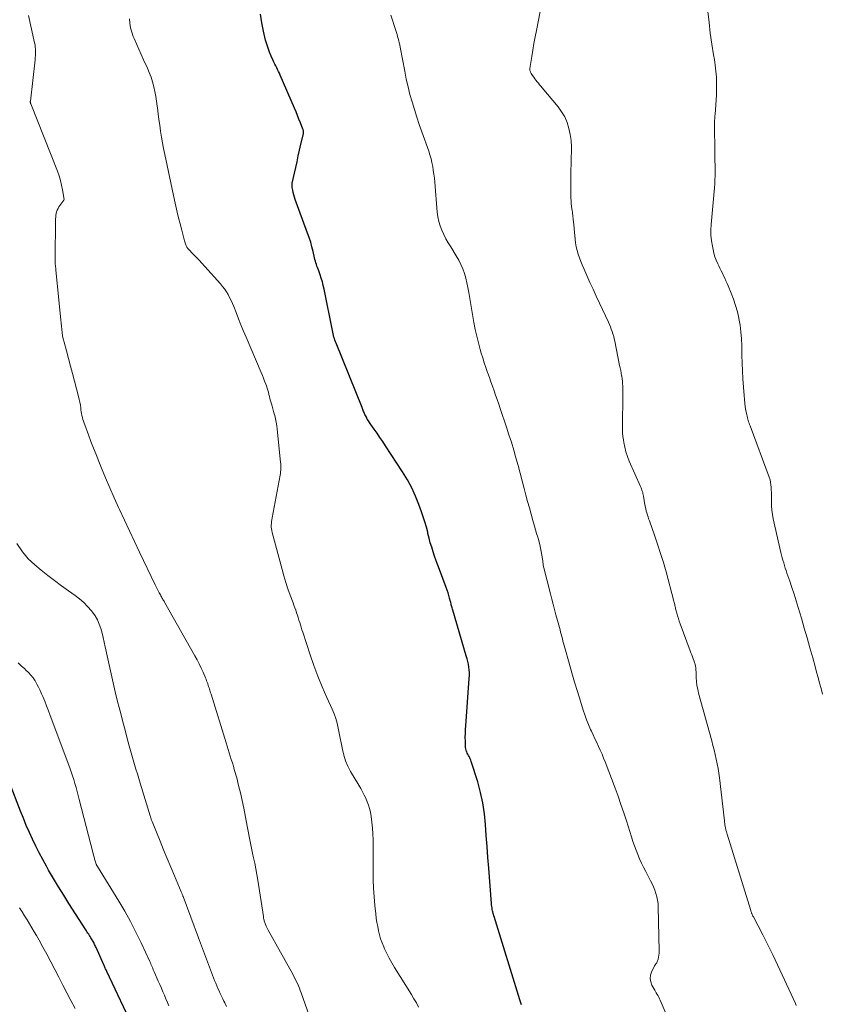
# Model space of a CAD drawing. Units: feet. Extents: x 2010000 to 2015000, y 530000 to 535000.
# Drawn here: x 2011264 to 2011391, y 530336 to 530491 of the extents above; entities that cross this region are included whole.
import ezdxf

# ---------------------------------------------------------------- set-up
doc = ezdxf.new("R2010")
doc.units = ezdxf.units.FT
doc.header["$LTSCALE"] = 100
doc.header["$MEASUREMENT"] = 0
doc.layers.add('CONTOUR INDEX', color=32, linetype='Continuous', lineweight=25)
doc.layers.add('CONTOUR INTERMEDIATE', color=40, linetype='Continuous', lineweight=15)

msp = doc.modelspace()

# ---------------------------------------------------------------- linework, layer by layer
at = {"layer": 'CONTOUR INDEX', "flags": 128}
for points, elevation in [([(2011343.33, 530335.62), (2011343.27, 530335.77), (2011343.22, 530335.93), (2011343.16, 530336.09), (2011343.11, 530336.25), (2011343.06, 530336.41), (2011339, 530349.5), (2011338.98, 530349.56), (2011338.96, 530349.63), (2011338.94, 530349.69), (2011338.92, 530349.76), (2011338.9, 530349.82), (2011338.88, 530349.89), (2011338.86, 530349.95), (2011338.85, 530350.02), (2011338.84, 530350.04), (2011338.82, 530350.12), (2011338.8, 530350.2), (2011338.78, 530350.28), (2011338.76, 530350.36), (2011338.71, 530350.65), (2011338.67, 530350.87), (2011338.64, 530351.1), (2011338.61, 530351.32), (2011338.59, 530351.55), (2011338.15, 530357.1), (2011338.01, 530358.81), (2011337.89, 530360.53), (2011337.77, 530362.25), (2011337.66, 530363.96), (2011337.5, 530365.67), (2011337.25, 530367.36), (2011336.87, 530369.03), (2011336.42, 530370.68), (2011335.41, 530373.89), (2011335.34, 530374.09), (2011335.26, 530374.28), (2011335.17, 530374.47), (2011335.07, 530374.65), (2011334.97, 530374.83), (2011334.87, 530375.01), (2011334.78, 530375.2), (2011334.7, 530375.39), (2011334.68, 530375.43), (2011334.6, 530375.64), (2011334.54, 530375.86), (2011334.51, 530376.09), (2011334.49, 530376.31), (2011334.48, 530377.07), (2011334.47, 530377.68), (2011334.48, 530378.29), (2011334.51, 530378.9), (2011334.54, 530379.51), (2011335.1, 530386.93), (2011335.12, 530387.38), (2011335.12, 530387.83), (2011335.08, 530388.27), (2011335.03, 530388.72), (2011334.95, 530389.16), (2011334.85, 530389.6), (2011334.75, 530390.04), (2011334.63, 530390.47), (2011332.49, 530397.69), (2011332.44, 530397.85), (2011332.4, 530398.02), (2011332.35, 530398.19), (2011332.31, 530398.36), (2011332.27, 530398.53), (2011332.23, 530398.69), (2011332.18, 530398.86), (2011332.14, 530399.03), (2011332.01, 530399.55), (2011331.89, 530399.98), (2011331.76, 530400.41), (2011331.62, 530400.83), (2011331.47, 530401.24), (2011330.41, 530404.04), (2011330.15, 530404.74), (2011329.9, 530405.45), (2011329.65, 530406.15), (2011329.41, 530406.86), (2011329.19, 530407.57), (2011328.97, 530408.28), (2011328.78, 530409), (2011328.6, 530409.73), (2011328.56, 530409.92), (2011328.35, 530410.74), (2011328.12, 530411.55), (2011327.87, 530412.35), (2011327.59, 530413.15), (2011327.18, 530414.27), (2011326.64, 530415.61), (2011326.04, 530416.91), (2011325.36, 530418.17), (2011324.61, 530419.4), (2011321.92, 530423.52), (2011321.48, 530424.18), (2011321.04, 530424.83), (2011320.59, 530425.48), (2011320.13, 530426.13), (2011319.6, 530426.87), (2011319.41, 530427.15), (2011319.23, 530427.42), (2011319.06, 530427.71), (2011318.91, 530428), (2011318.76, 530428.28), (2011318.69, 530428.44), (2011318.61, 530428.59), (2011318.55, 530428.75), (2011318.48, 530428.91), (2011318.42, 530429.08), (2011318.36, 530429.24), (2011318.29, 530429.4), (2011318.23, 530429.56), (2011314.14, 530439.63), (2011314.05, 530439.87), (2011313.96, 530440.11), (2011313.88, 530440.36), (2011313.81, 530440.61), (2011313.74, 530440.86), (2011313.68, 530441.12), (2011313.63, 530441.37), (2011313.57, 530441.63), (2011312.27, 530448.16), (2011312.14, 530448.73), (2011312, 530449.3), (2011311.83, 530449.86), (2011311.64, 530450.41), (2011311.42, 530451), (2011311.32, 530451.26), (2011311.23, 530451.52), (2011311.15, 530451.77), (2011311.06, 530452.03), (2011310.98, 530452.29), (2011310.9, 530452.56), (2011310.83, 530452.82), (2011310.77, 530453.08), (2011310.55, 530454.04), (2011310.36, 530454.78), (2011310.16, 530455.52), (2011309.93, 530456.24), (2011309.68, 530456.96), (2011307.73, 530462.24), (2011307.6, 530462.61), (2011307.49, 530462.97), (2011307.4, 530463.34), (2011307.33, 530463.72), (2011307.25, 530464.14), (2011307.23, 530464.31), (2011307.23, 530464.48), (2011307.24, 530464.65), (2011307.27, 530464.82), (2011307.8, 530467.27), (2011308.01, 530468.18), (2011308.21, 530469.1), (2011308.42, 530470.01), (2011308.63, 530470.92), (2011309.01, 530472.56), (2011309.03, 530472.65), (2011309.04, 530472.75), (2011309.04, 530472.85), (2011309.04, 530472.94), (2011309.02, 530473.04), (2011309, 530473.14), (2011308.98, 530473.23), (2011308.94, 530473.32), (2011308.56, 530474.3), (2011308.32, 530474.88), (2011308.09, 530475.45), (2011307.85, 530476.03), (2011307.6, 530476.6), (2011305.36, 530481.8), (2011305.23, 530482.09), (2011305.1, 530482.38), (2011304.96, 530482.67), (2011304.81, 530482.95), (2011304.66, 530483.24), (2011304.51, 530483.52), (2011304.38, 530483.81), (2011304.24, 530484.1), (2011303.95, 530484.75), (2011303.69, 530485.38), (2011303.46, 530486.01), (2011303.25, 530486.65), (2011303.07, 530487.31), (2011302.73, 530488.68), (2011302.46, 530490.03), (2011302.27, 530491.38)], 840), ([(2011282.46, 530331.63), (2011278.11, 530340.86), (2011278.04, 530341), (2011277.98, 530341.13), (2011277.92, 530341.26), (2011277.86, 530341.4), (2011277.79, 530341.53), (2011277.73, 530341.66), (2011277.67, 530341.8), (2011277.61, 530341.93), (2011276.41, 530344.63), (2011276.34, 530344.79), (2011276.27, 530344.95), (2011276.19, 530345.1), (2011276.12, 530345.26), (2011276.04, 530345.41), (2011275.96, 530345.57), (2011275.87, 530345.72), (2011275.79, 530345.86), (2011275.7, 530346), (2011275.59, 530346.18), (2011275.48, 530346.36), (2011275.36, 530346.54), (2011275.25, 530346.72), (2011275.13, 530346.9), (2011275.01, 530347.07), (2011274.9, 530347.25), (2011274.78, 530347.43), (2011272.14, 530351.55), (2011271.32, 530352.85), (2011270.52, 530354.16), (2011269.73, 530355.48), (2011268.95, 530356.81), (2011268.61, 530357.4), (2011268.03, 530358.45), (2011267.47, 530359.5), (2011266.93, 530360.57), (2011266.41, 530361.65), (2011265.92, 530362.74), (2011265.44, 530363.84), (2011264.98, 530364.95), (2011264.54, 530366.06), (2011262.78, 530370.58)], 820)]:
    msp.add_lwpolyline(points, dxfattribs=dict(at, elevation=elevation))
at = {"layer": 'CONTOUR INTERMEDIATE', "flags": 128}
for points, elevation in [([(2011310.51, 530332.34), (2011308.67, 530337.49), (2011308.53, 530337.87), (2011308.38, 530338.25), (2011308.23, 530338.62), (2011308.06, 530338.99), (2011307.89, 530339.36), (2011307.71, 530339.72), (2011307.52, 530340.08), (2011307.33, 530340.43), (2011303.48, 530347.36), (2011303.36, 530347.57), (2011303.25, 530347.79), (2011303.15, 530348.01), (2011303.06, 530348.23), (2011302.98, 530348.42), (2011302.93, 530348.55), (2011302.89, 530348.68), (2011302.85, 530348.81), (2011302.82, 530348.95), (2011302.79, 530349.09), (2011302.76, 530349.22), (2011302.74, 530349.36), (2011302.72, 530349.5), (2011301.84, 530355.23), (2011301.69, 530356.11), (2011301.54, 530357), (2011301.36, 530357.88), (2011301.18, 530358.75), (2011301.03, 530359.44), (2011300.91, 530359.97), (2011300.8, 530360.51), (2011300.69, 530361.04), (2011300.57, 530361.58), (2011300.47, 530362.11), (2011300.36, 530362.65), (2011300.25, 530363.19), (2011300.15, 530363.72), (2011299.63, 530366.54), (2011299.39, 530367.74), (2011299.12, 530368.94), (2011298.83, 530370.13), (2011298.52, 530371.32), (2011298.15, 530372.62), (2011298, 530373.15), (2011297.85, 530373.68), (2011297.68, 530374.21), (2011297.52, 530374.73), (2011297.35, 530375.25), (2011297.18, 530375.78), (2011297.01, 530376.3), (2011296.85, 530376.83), (2011294.49, 530384.48), (2011294.43, 530384.68), (2011294.37, 530384.88), (2011294.3, 530385.07), (2011294.24, 530385.27), (2011294.17, 530385.47), (2011294.11, 530385.66), (2011294.04, 530385.86), (2011293.98, 530386.05), (2011293.96, 530386.12), (2011293.88, 530386.35), (2011293.79, 530386.58), (2011293.7, 530386.8), (2011293.61, 530387.02), (2011293.23, 530387.9), (2011292.93, 530388.56), (2011292.63, 530389.21), (2011292.29, 530389.85), (2011291.95, 530390.48), (2011287.18, 530398.92), (2011287.1, 530399.06), (2011287.02, 530399.2), (2011286.93, 530399.35), (2011286.85, 530399.49), (2011286.77, 530399.63), (2011286.68, 530399.78), (2011286.6, 530399.92), (2011286.52, 530400.07), (2011286.34, 530400.39), (2011286.17, 530400.7), (2011286.01, 530401.01), (2011285.85, 530401.33), (2011285.7, 530401.65), (2011283.25, 530406.8), (2011282.46, 530408.48), (2011281.67, 530410.15), (2011280.88, 530411.84), (2011280.09, 530413.52), (2011279.95, 530413.82), (2011279.25, 530415.35), (2011278.57, 530416.9), (2011277.9, 530418.46), (2011277.25, 530420.02), (2011276.83, 530421.07), (2011276.41, 530422.12), (2011276, 530423.16), (2011275.59, 530424.21), (2011275.2, 530425.26), (2011274.62, 530426.79), (2011274.52, 530427.08), (2011274.43, 530427.37), (2011274.34, 530427.66), (2011274.26, 530427.96), (2011274.2, 530428.26), (2011274.13, 530428.57), (2011274.08, 530428.87), (2011274.04, 530429.18), (2011274, 530429.47), (2011273.94, 530429.92), (2011273.86, 530430.37), (2011273.76, 530430.81), (2011273.66, 530431.26), (2011273.01, 530433.68), (2011272.7, 530434.87), (2011272.38, 530436.05), (2011272.07, 530437.24), (2011271.75, 530438.42), (2011271.37, 530439.82), (2011271.26, 530440.31), (2011271.16, 530440.8), (2011271.08, 530441.3), (2011271.03, 530441.8), (2011270.99, 530442.3), (2011270.94, 530442.8), (2011270.89, 530443.3), (2011270.84, 530443.8), (2011270.08, 530451.2), (2011270.06, 530451.42), (2011270.03, 530451.64), (2011270.01, 530451.87), (2011269.99, 530452.09), (2011269.97, 530452.32), (2011269.96, 530452.54), (2011269.96, 530452.77), (2011269.96, 530452.99), (2011270.04, 530458.89), (2011270.05, 530459.18), (2011270.07, 530459.47), (2011270.1, 530459.75), (2011270.15, 530460.04), (2011270.21, 530460.32), (2011270.31, 530460.58), (2011270.43, 530460.84), (2011270.58, 530461.08), (2011271.34, 530462.13), (2011271.38, 530462.22), (2011271.15, 530463.75), (2011271, 530464.49), (2011270.82, 530465.23), (2011270.6, 530465.95), (2011270.34, 530466.67), (2011266.13, 530477.27), (2011266.11, 530477.32), (2011266.1, 530477.37), (2011266.09, 530477.42), (2011266.08, 530477.47), (2011266.07, 530477.52), (2011266.07, 530477.58), (2011266.07, 530477.63), (2011266.08, 530477.68), (2011266.83, 530484.21), (2011266.86, 530484.54), (2011266.88, 530484.88), (2011266.89, 530485.21), (2011266.9, 530485.54), (2011266.88, 530485.87), (2011266.85, 530486.2), (2011266.81, 530486.53), (2011266.74, 530486.85), (2011265.78, 530491.14)], 832), ([(2011368.57, 530328.31), (2011365.11, 530336.35), (2011365.01, 530336.59), (2011364.89, 530336.82), (2011364.77, 530337.05), (2011364.64, 530337.27), (2011364.5, 530337.49), (2011364.37, 530337.72), (2011364.25, 530337.94), (2011364.12, 530338.17), (2011363.82, 530338.73), (2011363.64, 530339.24), (2011363.55, 530339.75), (2011363.61, 530340.26), (2011363.76, 530340.78), (2011364.2, 530341.73), (2011364.25, 530341.82), (2011364.3, 530341.91), (2011364.36, 530341.98), (2011364.43, 530342.06), (2011364.5, 530342.13), (2011364.56, 530342.21), (2011364.61, 530342.3), (2011364.65, 530342.39), (2011364.78, 530342.82), (2011364.86, 530343.13), (2011364.92, 530343.45), (2011364.95, 530343.77), (2011364.96, 530344.1), (2011364.8, 530350.99), (2011364.77, 530351.53), (2011364.7, 530352.07), (2011364.59, 530352.6), (2011364.45, 530353.12), (2011364.28, 530353.64), (2011364.08, 530354.15), (2011363.86, 530354.64), (2011363.61, 530355.13), (2011362.83, 530356.6), (2011362.5, 530357.25), (2011362.17, 530357.91), (2011361.87, 530358.58), (2011361.58, 530359.25), (2011361.31, 530359.94), (2011361.05, 530360.63), (2011360.81, 530361.32), (2011360.58, 530362.02), (2011359.8, 530364.53), (2011359.38, 530365.83), (2011358.94, 530367.12), (2011358.49, 530368.41), (2011358.02, 530369.69), (2011356.46, 530373.8), (2011356.22, 530374.42), (2011355.97, 530375.03), (2011355.7, 530375.64), (2011355.42, 530376.24), (2011355.14, 530376.84), (2011354.86, 530377.44), (2011354.58, 530378.05), (2011354.3, 530378.65), (2011354.18, 530378.92), (2011353.85, 530379.67), (2011353.55, 530380.42), (2011353.27, 530381.19), (2011353.01, 530381.96), (2011352.57, 530383.37), (2011352.11, 530384.86), (2011351.66, 530386.34), (2011351.22, 530387.83), (2011350.79, 530389.33), (2011350.11, 530391.75), (2011350.01, 530392.1), (2011349.92, 530392.46), (2011349.82, 530392.81), (2011349.73, 530393.16), (2011349.64, 530393.52), (2011349.55, 530393.88), (2011349.46, 530394.23), (2011349.38, 530394.59), (2011349.28, 530394.96), (2011349.19, 530395.32), (2011349.09, 530395.67), (2011348.99, 530396.03), (2011348.72, 530396.95), (2011348.49, 530397.77), (2011348.27, 530398.6), (2011348.05, 530399.42), (2011347.84, 530400.24), (2011346.81, 530404.34), (2011346.78, 530404.48), (2011346.75, 530404.61), (2011346.73, 530404.75), (2011346.71, 530404.89), (2011346.69, 530405.03), (2011346.68, 530405.17), (2011346.66, 530405.31), (2011346.64, 530405.45), (2011346.51, 530406.31), (2011346.41, 530406.88), (2011346.3, 530407.44), (2011346.17, 530408), (2011346.02, 530408.56), (2011346.01, 530408.6), (2011345.85, 530409.17), (2011345.68, 530409.75), (2011345.52, 530410.32), (2011345.35, 530410.9), (2011345.11, 530411.75), (2011344.82, 530412.75), (2011344.54, 530413.75), (2011344.27, 530414.75), (2011344.01, 530415.76), (2011343.74, 530416.79), (2011343.42, 530418), (2011343.1, 530419.22), (2011342.77, 530420.43), (2011342.43, 530421.64), (2011342.08, 530422.85), (2011341.72, 530424.06), (2011341.34, 530425.26), (2011340.94, 530426.45), (2011339.96, 530429.39), (2011339.72, 530430.08), (2011339.48, 530430.78), (2011339.24, 530431.48), (2011339, 530432.17), (2011338.75, 530432.87), (2011338.51, 530433.56), (2011338.26, 530434.25), (2011338.01, 530434.95), (2011337.97, 530435.06), (2011337.7, 530435.81), (2011337.44, 530436.57), (2011337.2, 530437.33), (2011336.97, 530438.09), (2011336.81, 530438.65), (2011336.52, 530439.7), (2011336.26, 530440.75), (2011336.03, 530441.82), (2011335.83, 530442.89), (2011335.04, 530447.64), (2011334.89, 530448.39), (2011334.73, 530449.14), (2011334.54, 530449.88), (2011334.32, 530450.61), (2011334.07, 530451.33), (2011333.77, 530452.03), (2011333.43, 530452.71), (2011333.05, 530453.37), (2011332.17, 530454.78), (2011331.79, 530455.41), (2011331.43, 530456.06), (2011331.09, 530456.72), (2011330.78, 530457.39), (2011330.51, 530458.08), (2011330.3, 530458.78), (2011330.15, 530459.49), (2011330.05, 530460.22), (2011329.66, 530464.95), (2011329.6, 530465.58), (2011329.53, 530466.2), (2011329.44, 530466.81), (2011329.34, 530467.43), (2011329.22, 530468.04), (2011329.08, 530468.65), (2011328.91, 530469.25), (2011328.72, 530469.84), (2011327.63, 530472.86), (2011327.23, 530474.03), (2011326.83, 530475.2), (2011326.46, 530476.39), (2011326.1, 530477.57), (2011325.77, 530478.77), (2011325.47, 530479.97), (2011325.19, 530481.18), (2011324.95, 530482.39), (2011324.22, 530486.21), (2011324.15, 530486.54), (2011324.08, 530486.87), (2011324, 530487.2), (2011323.92, 530487.53), (2011323.83, 530487.85), (2011323.74, 530488.18), (2011323.64, 530488.5), (2011323.54, 530488.83), (2011322.77, 530491.2)], 844), ([(2011386.51, 530335.5), (2011386.37, 530335.81), (2011384.31, 530340.34), (2011383.58, 530341.92), (2011382.83, 530343.5), (2011382.05, 530345.06), (2011381.25, 530346.61), (2011379.76, 530349.45), (2011379.69, 530349.57), (2011379.63, 530349.7), (2011379.57, 530349.83), (2011379.51, 530349.96), (2011379.49, 530350.01), (2011379.45, 530350.12), (2011379.41, 530350.23), (2011379.37, 530350.33), (2011379.34, 530350.44), (2011375.65, 530362.46), (2011375.61, 530362.58), (2011375.57, 530362.71), (2011375.53, 530362.84), (2011375.49, 530362.97), (2011375.45, 530363.1), (2011375.42, 530363.23), (2011375.39, 530363.36), (2011375.37, 530363.5), (2011375.33, 530363.68), (2011375.29, 530363.9), (2011375.26, 530364.12), (2011375.23, 530364.35), (2011375.2, 530364.57), (2011374.43, 530371.3), (2011374.33, 530372.04), (2011374.22, 530372.78), (2011374.09, 530373.51), (2011373.94, 530374.24), (2011373.77, 530374.96), (2011373.6, 530375.69), (2011373.41, 530376.41), (2011373.22, 530377.13), (2011371.15, 530384.62), (2011371.01, 530385.23), (2011370.89, 530385.85), (2011370.82, 530386.47), (2011370.78, 530387.09), (2011370.75, 530388.05), (2011370.74, 530388.2), (2011370.73, 530388.35), (2011370.72, 530388.5), (2011370.71, 530388.64), (2011370.7, 530388.69), (2011370.69, 530388.81), (2011370.66, 530388.94), (2011370.63, 530389.06), (2011370.6, 530389.18), (2011370.55, 530389.3), (2011370.51, 530389.42), (2011370.47, 530389.54), (2011370.43, 530389.66), (2011370.29, 530390.04), (2011370.18, 530390.35), (2011370.07, 530390.66), (2011369.95, 530390.96), (2011369.84, 530391.27), (2011368.26, 530395.5), (2011368.11, 530395.92), (2011367.97, 530396.34), (2011367.84, 530396.77), (2011367.72, 530397.19), (2011367.58, 530397.72), (2011367.54, 530397.89), (2011367.5, 530398.05), (2011367.46, 530398.22), (2011367.43, 530398.39), (2011367.4, 530398.56), (2011367.36, 530398.73), (2011367.32, 530398.9), (2011367.28, 530399.07), (2011366.03, 530403.69), (2011365.62, 530405.14), (2011365.18, 530406.6), (2011364.71, 530408.04), (2011364.21, 530409.47), (2011363.41, 530411.71), (2011363.3, 530412.01), (2011363.2, 530412.32), (2011363.1, 530412.63), (2011363, 530412.95), (2011362.92, 530413.26), (2011362.84, 530413.58), (2011362.78, 530413.89), (2011362.72, 530414.21), (2011362.49, 530415.61), (2011362.45, 530415.81), (2011362.41, 530416), (2011362.36, 530416.19), (2011362.3, 530416.38), (2011362.24, 530416.56), (2011362.17, 530416.75), (2011362.1, 530416.93), (2011362.02, 530417.11), (2011360.26, 530421.1), (2011359.97, 530421.81), (2011359.73, 530422.54), (2011359.54, 530423.28), (2011359.4, 530424.03), (2011359.33, 530424.45), (2011359.26, 530425), (2011359.21, 530425.56), (2011359.18, 530426.12), (2011359.18, 530426.67), (2011359.25, 530431.35), (2011359.25, 530431.74), (2011359.25, 530432.12), (2011359.24, 530432.51), (2011359.23, 530432.9), (2011359.21, 530433.29), (2011359.17, 530433.67), (2011359.12, 530434.06), (2011359.06, 530434.44), (2011359.05, 530434.51), (2011358.98, 530434.92), (2011358.9, 530435.34), (2011358.82, 530435.75), (2011358.74, 530436.16), (2011357.98, 530439.95), (2011357.9, 530440.34), (2011357.8, 530440.72), (2011357.69, 530441.1), (2011357.56, 530441.47), (2011357.43, 530441.84), (2011357.28, 530442.21), (2011357.13, 530442.58), (2011356.97, 530442.94), (2011355.57, 530445.94), (2011355.06, 530447.03), (2011354.57, 530448.12), (2011354.07, 530449.21), (2011353.58, 530450.31), (2011353.1, 530451.39), (2011352.87, 530451.95), (2011352.64, 530452.51), (2011352.43, 530453.08), (2011352.23, 530453.65), (2011352.06, 530454.23), (2011351.92, 530454.81), (2011351.82, 530455.4), (2011351.74, 530456), (2011351.47, 530458.78), (2011351.45, 530459.03), (2011351.42, 530459.28), (2011351.4, 530459.53), (2011351.37, 530459.78), (2011351.34, 530460.03), (2011351.31, 530460.28), (2011351.27, 530460.53), (2011351.24, 530460.78), (2011351.19, 530461.16), (2011351.13, 530461.59), (2011351.09, 530462.03), (2011351.07, 530462.48), (2011351.05, 530462.92), (2011351.05, 530464.37), (2011351.05, 530465.55), (2011351.06, 530466.72), (2011351.09, 530467.89), (2011351.13, 530469.06), (2011351.15, 530469.55), (2011351.15, 530470.53), (2011351.09, 530471.5), (2011350.96, 530472.46), (2011350.77, 530473.42), (2011350.48, 530474.34), (2011350.11, 530475.22), (2011349.62, 530476.04), (2011349.05, 530476.82), (2011346.53, 530479.8), (2011346.34, 530480.04), (2011346.15, 530480.27), (2011345.96, 530480.51), (2011345.77, 530480.75), (2011345.58, 530480.99), (2011345.4, 530481.23), (2011345.23, 530481.48), (2011345.06, 530481.72), (2011344.84, 530482.05), (2011344.79, 530482.14), (2011344.74, 530482.23), (2011344.7, 530482.33), (2011344.67, 530482.43), (2011344.64, 530482.53), (2011344.63, 530482.63), (2011344.63, 530482.74), (2011344.64, 530482.84), (2011344.92, 530484.7), (2011345.08, 530485.74), (2011345.26, 530486.77), (2011345.45, 530487.8), (2011345.65, 530488.83), (2011346.25, 530491.79)], 848), ([(2011390.65, 530384.45), (2011390.4, 530385.33), (2011390.17, 530386.19), (2011389.93, 530387.06), (2011389.7, 530387.92), (2011389.46, 530388.79), (2011389.09, 530390.18), (2011388.66, 530391.74), (2011388.22, 530393.3), (2011387.77, 530394.86), (2011387.31, 530396.41), (2011386.81, 530398.09), (2011386.49, 530399.13), (2011386.16, 530400.17), (2011385.82, 530401.21), (2011385.48, 530402.24), (2011385.05, 530403.51), (2011384.91, 530403.9), (2011384.78, 530404.3), (2011384.65, 530404.71), (2011384.53, 530405.11), (2011384.41, 530405.51), (2011384.3, 530405.92), (2011384.2, 530406.33), (2011384.1, 530406.74), (2011382.89, 530412.05), (2011382.76, 530412.73), (2011382.66, 530413.41), (2011382.61, 530414.1), (2011382.59, 530414.79), (2011382.59, 530415.37), (2011382.59, 530415.78), (2011382.59, 530416.18), (2011382.58, 530416.59), (2011382.57, 530416.99), (2011382.53, 530417.39), (2011382.47, 530417.79), (2011382.38, 530418.18), (2011382.26, 530418.56), (2011379.24, 530426.67), (2011379.16, 530426.88), (2011379.08, 530427.09), (2011379.01, 530427.3), (2011378.94, 530427.51), (2011378.88, 530427.72), (2011378.82, 530427.93), (2011378.77, 530428.15), (2011378.72, 530428.37), (2011378.6, 530429.08), (2011378.5, 530429.66), (2011378.42, 530430.23), (2011378.36, 530430.81), (2011378.31, 530431.4), (2011378.12, 530434.06), (2011378.04, 530435.28), (2011377.99, 530436.51), (2011377.95, 530437.74), (2011377.93, 530438.97), (2011377.93, 530439.29), (2011377.89, 530440.35), (2011377.81, 530441.41), (2011377.67, 530442.47), (2011377.5, 530443.51), (2011377.49, 530443.56), (2011377.25, 530444.57), (2011376.98, 530445.57), (2011376.64, 530446.56), (2011376.26, 530447.53), (2011375.79, 530448.65), (2011375.62, 530449.05), (2011375.44, 530449.45), (2011375.26, 530449.85), (2011375.07, 530450.24), (2011374.89, 530450.63), (2011374.7, 530451.03), (2011374.51, 530451.42), (2011374.32, 530451.81), (2011374.18, 530452.12), (2011373.94, 530452.68), (2011373.73, 530453.24), (2011373.56, 530453.82), (2011373.42, 530454.4), (2011373.32, 530454.91), (2011373.19, 530455.76), (2011373.1, 530456.61), (2011373.1, 530457.47), (2011373.13, 530458.33), (2011373.65, 530464.05), (2011373.69, 530464.68), (2011373.73, 530465.31), (2011373.75, 530465.94), (2011373.75, 530466.57), (2011373.75, 530467.3), (2011373.74, 530467.57), (2011373.74, 530467.84), (2011373.73, 530468.11), (2011373.72, 530468.38), (2011373.71, 530468.65), (2011373.7, 530468.92), (2011373.7, 530469.19), (2011373.69, 530469.46), (2011373.67, 530474.18), (2011373.67, 530474.3), (2011373.67, 530474.42), (2011373.67, 530474.53), (2011373.67, 530474.65), (2011373.67, 530474.76), (2011373.68, 530474.88), (2011373.68, 530474.99), (2011373.7, 530475.11), (2011373.73, 530475.37), (2011373.76, 530475.61), (2011373.78, 530475.85), (2011373.8, 530476.1), (2011373.82, 530476.34), (2011373.96, 530478.67), (2011373.99, 530480.07), (2011373.96, 530481.47), (2011373.83, 530482.87), (2011373.63, 530484.26), (2011373.51, 530484.97), (2011373.23, 530486.67), (2011372.99, 530488.37), (2011372.79, 530490.08), (2011372.62, 530491.8)], 852), ([(2011327.13, 530335.28), (2011326.77, 530335.93), (2011326.4, 530336.58), (2011326.01, 530337.22), (2011323.34, 530341.51), (2011322.91, 530342.23), (2011322.51, 530342.95), (2011322.13, 530343.7), (2011321.78, 530344.45), (2011321.64, 530344.76), (2011321.39, 530345.38), (2011321.16, 530346), (2011320.98, 530346.64), (2011320.82, 530347.28), (2011320.69, 530347.94), (2011320.57, 530348.59), (2011320.48, 530349.25), (2011320.4, 530349.91), (2011320.26, 530351.26), (2011320.14, 530352.6), (2011320.05, 530353.94), (2011320, 530355.29), (2011319.98, 530356.63), (2011319.97, 530361.58), (2011319.94, 530362.49), (2011319.89, 530363.41), (2011319.78, 530364.32), (2011319.65, 530365.23), (2011319.54, 530365.9), (2011319.42, 530366.47), (2011319.26, 530367.02), (2011319.06, 530367.56), (2011318.83, 530368.09), (2011318.57, 530368.61), (2011318.3, 530369.13), (2011318.02, 530369.63), (2011317.73, 530370.14), (2011316.42, 530372.33), (2011315.99, 530373.14), (2011315.63, 530373.98), (2011315.35, 530374.85), (2011315.14, 530375.74), (2011315.1, 530376.01), (2011314.96, 530376.79), (2011314.81, 530377.57), (2011314.66, 530378.34), (2011314.5, 530379.12), (2011314.32, 530379.88), (2011314.1, 530380.64), (2011313.83, 530381.38), (2011313.53, 530382.1), (2011312.7, 530383.95), (2011311.98, 530385.6), (2011311.3, 530387.27), (2011310.67, 530388.96), (2011310.08, 530390.66), (2011308.9, 530394.22), (2011308.78, 530394.6), (2011308.66, 530394.98), (2011308.54, 530395.36), (2011308.43, 530395.74), (2011308.32, 530396.12), (2011308.2, 530396.5), (2011308.07, 530396.88), (2011307.94, 530397.26), (2011307.94, 530397.28), (2011307.8, 530397.67), (2011307.66, 530398.05), (2011307.52, 530398.44), (2011307.38, 530398.82), (2011306.93, 530400.04), (2011306.57, 530401.04), (2011306.24, 530402.04), (2011305.93, 530403.05), (2011305.65, 530404.07), (2011304.1, 530409.9), (2011304.04, 530410.18), (2011303.99, 530410.46), (2011303.97, 530410.74), (2011303.97, 530411.03), (2011303.98, 530411.32), (2011304.01, 530411.6), (2011304.04, 530411.89), (2011304.09, 530412.17), (2011305.36, 530418.92), (2011305.4, 530419.18), (2011305.43, 530419.43), (2011305.45, 530419.68), (2011305.46, 530419.93), (2011305.47, 530420.19), (2011305.46, 530420.44), (2011305.45, 530420.7), (2011305.42, 530420.95), (2011304.88, 530426.13), (2011304.81, 530426.67), (2011304.72, 530427.21), (2011304.62, 530427.74), (2011304.5, 530428.28), (2011304.43, 530428.53), (2011304.33, 530428.93), (2011304.22, 530429.33), (2011304.11, 530429.73), (2011303.99, 530430.13), (2011303.95, 530430.26), (2011303.86, 530430.59), (2011303.76, 530430.93), (2011303.68, 530431.26), (2011303.59, 530431.6), (2011303.51, 530431.93), (2011303.41, 530432.26), (2011303.31, 530432.59), (2011303.19, 530432.92), (2011303.09, 530433.2), (2011302.92, 530433.66), (2011302.74, 530434.13), (2011302.56, 530434.59), (2011302.36, 530435.04), (2011300, 530440.6), (2011299.6, 530441.56), (2011299.2, 530442.52), (2011298.81, 530443.48), (2011298.43, 530444.45), (2011298.05, 530445.43), (2011297.86, 530445.91), (2011297.65, 530446.38), (2011297.41, 530446.84), (2011297.17, 530447.3), (2011296.9, 530447.74), (2011296.61, 530448.17), (2011296.3, 530448.57), (2011295.97, 530448.97), (2011293.5, 530451.72), (2011293.05, 530452.21), (2011292.61, 530452.69), (2011292.16, 530453.17), (2011291.7, 530453.64), (2011290.92, 530454.44), (2011290.86, 530454.51), (2011290.8, 530454.59), (2011290.74, 530454.67), (2011290.69, 530454.75), (2011290.64, 530454.84), (2011290.6, 530454.93), (2011290.56, 530455.02), (2011290.53, 530455.11), (2011290.34, 530455.74), (2011290.22, 530456.15), (2011290.11, 530456.56), (2011289.99, 530456.97), (2011289.88, 530457.39), (2011289.62, 530458.41), (2011289.38, 530459.33), (2011289.16, 530460.26), (2011288.94, 530461.19), (2011288.74, 530462.12), (2011287.2, 530469.32), (2011287.02, 530470.23), (2011286.85, 530471.14), (2011286.69, 530472.06), (2011286.55, 530472.97), (2011286.55, 530472.99), (2011286.42, 530473.9), (2011286.29, 530474.81), (2011286.18, 530475.72), (2011286.06, 530476.63), (2011286.03, 530476.91), (2011285.92, 530477.68), (2011285.8, 530478.45), (2011285.65, 530479.21), (2011285.49, 530479.97), (2011285.29, 530480.72), (2011285.06, 530481.46), (2011284.78, 530482.18), (2011284.48, 530482.89), (2011283.87, 530484.21), (2011283.49, 530485.04), (2011283.12, 530485.87), (2011282.75, 530486.7), (2011282.4, 530487.53), (2011282.25, 530487.86), (2011282.01, 530488.54), (2011281.82, 530489.23), (2011281.71, 530489.94), (2011281.66, 530490.66)], 836), ([(2011296.9, 530335.36), (2011296.65, 530335.91), (2011296.52, 530336.18), (2011296.32, 530336.58), (2011296.13, 530336.99), (2011295.94, 530337.4), (2011295.75, 530337.8), (2011295.56, 530338.21), (2011295.39, 530338.62), (2011295.22, 530339.04), (2011295.05, 530339.46), (2011294.42, 530341.13), (2011293.95, 530342.38), (2011293.47, 530343.64), (2011293, 530344.89), (2011292.53, 530346.15), (2011290.11, 530352.63), (2011290.07, 530352.73), (2011290.03, 530352.82), (2011290, 530352.92), (2011289.96, 530353.01), (2011289.92, 530353.11), (2011289.88, 530353.2), (2011289.84, 530353.3), (2011289.8, 530353.39), (2011288.74, 530355.92), (2011288.17, 530357.28), (2011287.61, 530358.64), (2011287.04, 530360), (2011286.48, 530361.37), (2011285.21, 530364.46), (2011285.17, 530364.57), (2011285.13, 530364.68), (2011285.09, 530364.78), (2011285.06, 530364.89), (2011285.02, 530365), (2011284.99, 530365.11), (2011284.96, 530365.21), (2011284.92, 530365.32), (2011283.37, 530370.46), (2011283.15, 530371.19), (2011282.92, 530371.93), (2011282.69, 530372.67), (2011282.46, 530373.4), (2011282.23, 530374.14), (2011282.01, 530374.88), (2011281.81, 530375.62), (2011281.61, 530376.36), (2011281.31, 530377.48), (2011280.97, 530378.79), (2011280.63, 530380.09), (2011280.29, 530381.4), (2011279.96, 530382.71), (2011279.9, 530382.93), (2011279.54, 530384.35), (2011279.19, 530385.77), (2011278.87, 530387.2), (2011278.56, 530388.63), (2011277.86, 530391.91), (2011277.7, 530392.64), (2011277.53, 530393.35), (2011277.35, 530394.07), (2011277.16, 530394.78), (2011276.92, 530395.47), (2011276.63, 530396.14), (2011276.26, 530396.76), (2011275.84, 530397.36), (2011275.67, 530397.58), (2011275.09, 530398.24), (2011274.49, 530398.87), (2011273.83, 530399.44), (2011273.14, 530399.97), (2011272.09, 530400.72), (2011270.99, 530401.51), (2011269.9, 530402.31), (2011268.84, 530403.14), (2011267.78, 530403.98), (2011266.78, 530404.79), (2011266.25, 530405.26), (2011265.75, 530405.75), (2011265.3, 530406.29), (2011264.87, 530406.85), (2011263.95, 530408.17)], 828), ([(2011287.87, 530335.45), (2011287.64, 530336.01), (2011287.4, 530336.57), (2011287.16, 530337.13), (2011286.93, 530337.69), (2011286.68, 530338.25), (2011286.44, 530338.8), (2011286.2, 530339.36), (2011285.6, 530340.7), (2011285.51, 530340.92), (2011285.41, 530341.14), (2011285.32, 530341.36), (2011285.23, 530341.58), (2011285.14, 530341.8), (2011285.04, 530342.02), (2011284.95, 530342.24), (2011284.85, 530342.46), (2011283.49, 530345.39), (2011282.68, 530347.06), (2011281.83, 530348.71), (2011280.92, 530350.33), (2011279.98, 530351.93), (2011276.63, 530357.36), (2011276.6, 530357.41), (2011276.57, 530357.46), (2011276.55, 530357.51), (2011276.52, 530357.55), (2011276.5, 530357.6), (2011276.48, 530357.65), (2011276.46, 530357.7), (2011276.44, 530357.75), (2011276.28, 530358.24), (2011276.19, 530358.54), (2011276.1, 530358.84), (2011276.02, 530359.13), (2011275.94, 530359.43), (2011273.76, 530367.92), (2011273.6, 530368.55), (2011273.43, 530369.17), (2011273.27, 530369.79), (2011273.09, 530370.41), (2011272.91, 530371.03), (2011272.72, 530371.64), (2011272.52, 530372.25), (2011272.3, 530372.86), (2011269.21, 530381.12), (2011268.93, 530381.87), (2011268.63, 530382.61), (2011268.33, 530383.36), (2011268.02, 530384.1), (2011267.84, 530384.53), (2011267.61, 530385.05), (2011267.36, 530385.56), (2011267.09, 530386.05), (2011266.81, 530386.54), (2011266.5, 530387.02), (2011266.17, 530387.46), (2011265.79, 530387.87), (2011265.39, 530388.26), (2011265.19, 530388.45), (2011264.66, 530388.91), (2011264.14, 530389.38)], 824), ([(2011273.12, 530335.06), (2011272.47, 530336.28), (2011271.83, 530337.51), (2011271.19, 530338.73), (2011270.55, 530339.96), (2011268.65, 530343.57), (2011268.46, 530343.95), (2011268.26, 530344.32), (2011268.06, 530344.69), (2011267.85, 530345.07), (2011267.65, 530345.44), (2011267.44, 530345.81), (2011267.23, 530346.18), (2011267.02, 530346.54), (2011266.7, 530347.08), (2011266.33, 530347.71), (2011265.95, 530348.34), (2011265.56, 530348.97), (2011265.18, 530349.6), (2011264.78, 530350.23), (2011264.38, 530350.86)], 816)]:
    msp.add_lwpolyline(points, dxfattribs=dict(at, elevation=elevation))

doc.saveas('drawing.dxf')
